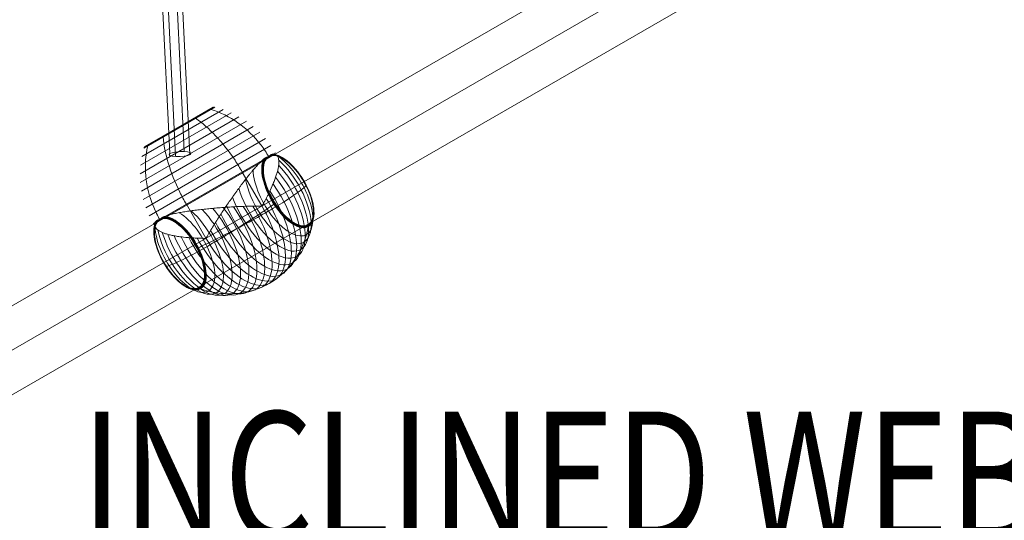
# Model space of a CAD drawing. Units: millimetres. Extents: x -4430 to 9695, y -4050 to 8375.
# Drawn here: x 3468 to 4234, y 1727 to 2117 of the extents above; entities that cross this region are included whole.
import ezdxf
from ezdxf.enums import TextEntityAlignment as Align

# ---------------------------------------------------------------- set-up
doc = ezdxf.new("R2010")
doc.units = ezdxf.units.MM
doc.header["$MEASUREMENT"] = 0
for name, color, linetype, lineweight in [('Level 8', 7, 'Continuous', 0), ('ropes2 - Level 25', 7, 'Continuous', 0), ('ropes2 - Level 26', 7, 'Continuous', 0), ('ropes2 - Level 27', 7, 'Continuous', 0)]:
    doc.layers.add(name, color=color, linetype=linetype, lineweight=lineweight)
doc.styles.add('Style-Calibri', font='calibri.ttf')

# ---------------------------------------------------------------- blocks, each defined once
blk = doc.blocks.new('From Smart Solid_50')
at = {"layer": 'ropes2 - Level 27', "color": 12}
for p, q in [((7.01, -298.56), (-22.6, 299.38)), ((18.18, -297.03), (-11.43, 300.92)), ((11.43, -300.92), (-18.18, 297.03)), ((22.6, -299.38), (-7.01, 298.56))]:
    blk.add_line(p, q, dxfattribs=at)
for centre, major_axis in [((-14.8, 298.97), (-8.49, -0.42)), ((14.8, -298.97), (8.49, 0.42))]:
    blk.add_ellipse(centre, major_axis=major_axis, ratio=0.229127, dxfattribs=at)
blk = doc.blocks.new('From Smart Solid_68')
at = {"layer": 'ropes2 - Level 25', "color": 40, "linetype": 'Continuous', "lineweight": 13}
for p, q in [((766.59, 477.23), (-796.59, -425.27)), ((781.59, 451.25), (-781.59, -451.25)), ((781.59, 451.25), (-781.59, -451.25)), ((796.59, 425.27), (-766.59, -477.23))]:
    blk.add_line(p, q, dxfattribs=at)
blk = doc.blocks.new('From Smart Solid_77')
at = {"layer": 'ropes2 - Level 26', "color": 7, "lineweight": 13}
for p, q in [((-3, 71.36), (-66.28, 34.82)), ((-9.45, 73.28), (-64.72, 41.37)), ((-9.62, 73.32), (-64.67, 41.54)), ((-9.8, 73.34), (-64.61, 41.7)), ((-9.97, 73.35), (-64.53, 41.85)), ((-10.14, 73.34), (-64.43, 42)), ((-10.32, 73.32), (-64.33, 42.14)), ((-10.49, 73.28), (-64.21, 42.27)), ((-10.65, 73.23), (-64.08, 42.38)), ((-10.81, 73.16), (-63.94, 42.49)), ((-10.97, 73.08), (-63.8, 42.58)), ((9.3, 65.82), (-67.64, 21.4)), ((15.01, 62.27), (-67.42, 14.68)), ((3.28, 68.86), (-67.26, 28.14)), ((20.4, 58.21), (-66.59, 7.98)), ((25.41, 53.67), (-65.18, 1.37)), ((30, 48.73), (-63.18, -5.07)), ((34.11, 43.39), (-60.62, -11.31)), ((-57.51, -17.3), (27.16, 31.58)), ((37.75, 37.7), (-46.92, -11.18)), ((11.88, 22.76), (27.13, -3.65)), ((-31.64, -2.36), (-16.39, -28.77)), ((27.6, -3.38), (26.65, -3.92)), ((-15.92, -28.5), (-16.86, -29.04))]:
    blk.add_line(p, q, dxfattribs=at)
at = {"layer": 'ropes2 - Level 26', "color": 7, "lineweight": 13, "extrusion": (0, 0, -1)}
for centre, major_axis, start_param, end_param in [((47.74, 8.25), (15.29, -26.48), 3.150344, 9.416027), ((47.74, 8.25), (15.28, -26.47), 3.151541, 6.283185), ((47.74, 8.25), (15.28, -26.46), 3.151544, 6.283185), ((47.74, 8.25), (15.27, -26.46), 3.151547, 6.283185), ((47.74, 8.25), (15.27, -26.45), 3.15155, 6.283185), ((47.73, 8.24), (15.37, -26.62), 3.18176, 6.283185), ((39.45, 3.46), (20.36, -35.26), 4.073155, 8.493214), ((43.52, 5.81), (18.27, -31.65), 3.85549, 8.710884), ((47.29, 7.99), (15.96, -27.64), 3.394764, 9.171606), ((47.37, 8.04), (15.89, -27.53), 0, 2.913588), ((47.45, 8.09), (15.83, -27.42), 0, 2.939164), ((47.52, 8.13), (15.76, -27.3), 0, 2.965083), ((47.58, 8.16), (15.69, -27.17), 0, 2.991499), ((47.63, 8.19), (15.61, -27.04), 0, 3.018352), ((47.68, 8.21), (15.53, -26.9), 0, 3.045582), ((47.71, 8.23), (15.45, -26.76), 0, 3.07321), ((47.73, 8.24), (15.37, -26.62), 0, 3.101478), ((47.74, 8.25), (15.28, -26.47), 0, 3.131644), ((47.74, 8.25), (15.28, -26.46), 0, 3.131641), ((47.74, 8.25), (15.27, -26.46), 0, 3.131639), ((47.74, 8.25), (15.27, -26.45), 0, 3.131636), ((47.71, 8.23), (15.45, -26.76), 3.210002, 6.283185), ((47.68, 8.21), (15.53, -26.9), 3.237635, 6.283185), ((47.63, 8.19), (15.61, -27.04), 3.264846, 6.283185), ((47.58, 8.16), (15.69, -27.17), 3.291645, 6.283185), ((47.52, 8.13), (15.76, -27.3), 3.318069, 6.283185), ((47.45, 8.09), (15.83, -27.42), 3.344021, 6.283185), ((47.37, 8.04), (15.89, -27.53), 3.36962, 6.283185), ((30.52, -1.69), (23.79, -41.21), 4.336355, 8.230015), ((35.11, 0.96), (22.2, -38.45), 4.222022, 8.344351), ((25.74, -4.45), (25.11, -43.49), 4.429398, 8.136973), ((15.73, -10.23), (26.89, -46.58), 4.581369, 7.985002), ((20.81, -7.3), (26.15, -45.29), 4.508985, 8.057386), ((10.57, -13.21), (27.35, -47.37), 4.648978, 7.917392), ((-28.71, -35.89), (20.36, -35.26), 4.073155, 8.493213), ((-24.37, -33.38), (22.2, -38.45), 4.222024, 8.344352), ((-19.79, -30.73), (23.79, -41.21), 4.336355, 8.230015), ((-15, -27.97), (25.11, -43.49), 4.429398, 8.136973), ((-10.07, -25.12), (26.15, -45.29), 4.508985, 8.057386), ((-5, -22.2), (26.89, -46.58), 4.581368, 7.985002), ((0.17, -19.21), (27.35, -47.37), 4.648978, 7.917392), ((5.37, -16.21), (27.5, -47.63), 4.712389, 7.853982), ((-36.8, -40.55), (15.75, -27.28), 0, 2.969244), ((-36.86, -40.59), (15.67, -27.14), 0, 2.99709), ((-36.72, -40.51), (15.82, -27.4), 0, 2.941884), ((-36.64, -40.47), (15.89, -27.52), 0, 2.914923), ((-36.91, -40.62), (15.59, -27), 0, 3.025416), ((-36.55, -40.41), (15.96, -27.64), 3.394764, 9.171606), ((-36.95, -40.64), (15.51, -26.86), 0, 3.054169), ((-36.98, -40.66), (15.42, -26.71), 0, 3.083398), ((-37, -40.67), (15.34, -26.56), 0, 3.1134), ((-32.78, -38.24), (18.27, -31.65), 3.85549, 8.710884), ((-37, -40.67), (15.34, -26.56), 3.169858, 6.283185), ((-36.98, -40.66), (15.42, -26.71), 3.199769, 6.283185), ((-36.95, -40.64), (15.51, -26.86), 3.229033, 6.283185), ((-36.91, -40.62), (15.59, -27), 3.257751, 6.283185), ((-36.86, -40.59), (15.67, -27.14), 3.286095, 6.283185), ((-36.8, -40.55), (15.75, -27.28), 3.313948, 6.283185), ((-36.72, -40.51), (15.82, -27.4), 3.341299, 6.283185), ((-36.64, -40.47), (15.89, -27.52), 3.368297, 6.283185)]:
    blk.add_ellipse(centre, major_axis=major_axis, ratio=0.45681, start_param=start_param, end_param=end_param, dxfattribs=at)
for centre, major_axis in [((47.74, 8.25), (15.27, -26.44)), ((47.74, 8.25), (15.26, -26.43)), ((47.74, 8.25), (15.26, -26.43)), ((47.74, 8.25), (15.25, -26.42)), ((47.74, 8.25), (15.25, -26.41)), ((-37, -40.67), (15.25, -26.41))]:
    blk.add_ellipse(centre, major_axis=major_axis, ratio=0.45681, dxfattribs=at)
at = {"layer": 'ropes2 - Level 26', "color": 7, "lineweight": 13}
for points, knots in [([(-12.51, 71.52), (-12.69, 71.58), (-12.88, 71.61), (-13.07, 71.61), (-13.27, 71.61), (-13.48, 71.58), (-13.66, 71.51), (-13.74, 71.48), (-13.81, 71.44), (-13.88, 71.4)], [0, 0, 0, 0, 0.392469, 0.392469, 0.392469, 0.823101, 0.823101, 0.823101, 1, 1, 1, 1]), ([(32.45, 34.73), (30.67, 37.81), (28.69, 40.79), (26.54, 43.61), (21.42, 50.34), (15.22, 56.33), (8.46, 61.1), (1.98, 65.67), (-5.19, 69.23), (-12.51, 71.52)], [0, 0, 0, 0, 0.175959, 0.175959, 0.175959, 0.596877, 0.596877, 0.596877, 1, 1, 1, 1]), ([(-24.46, 64.62), (-24.59, 64.71), (-24.72, 64.78), (-24.84, 64.82), (-24.97, 64.86), (-25.09, 64.87), (-25.2, 64.85), (-25.24, 64.84), (-25.28, 64.82), (-25.32, 64.8)], [0, 0, 0, 0, 0.392469, 0.392469, 0.392469, 0.823101, 0.823101, 0.823101, 1, 1, 1, 1]), ([(11.88, 22.76), (10.08, 25.87), (8.19, 28.92), (6.21, 31.88), (1.55, 38.86), (-3.65, 45.43), (-8.96, 51.05), (-14.03, 56.43), (-19.34, 61.07), (-24.46, 64.62)], [0, 0, 0, 0, 0.177007, 0.177007, 0.177007, 0.597389, 0.597389, 0.597389, 1, 1, 1, 1]), ([(-49.71, 50.04), (-49.73, 50.2), (-49.72, 50.34), (-49.7, 50.46), (-49.67, 50.6), (-49.62, 50.71), (-49.55, 50.79), (-49.52, 50.82), (-49.48, 50.85), (-49.45, 50.87)], [0, 0, 0, 0, 0.392469, 0.392469, 0.392469, 0.823101, 0.823101, 0.823101, 1, 1, 1, 1]), ([(-31.64, -2.36), (-33.43, 0.74), (-35.13, 3.91), (-36.7, 7.1), (-40.42, 14.63), (-43.51, 22.42), (-45.72, 29.82), (-47.84, 36.91), (-49.2, 43.82), (-49.71, 50.04)], [0, 0, 0, 0, 0.177007, 0.177007, 0.177007, 0.597389, 0.597389, 0.597389, 1, 1, 1, 1]), ([(-52.27, -14.22), (-54.06, -11.13), (-55.65, -7.92), (-57.02, -4.63), (-60.29, 3.16), (-62.39, 11.53), (-63.13, 19.77), (-63.85, 27.67), (-63.35, 35.66), (-61.67, 43.13)], [0, 0, 0, 0, 0.176366, 0.176366, 0.176366, 0.597075, 0.597075, 0.597075, 1, 1, 1, 1]), ([(-61.67, 43.13), (-61.63, 43.32), (-61.57, 43.5), (-61.47, 43.67), (-61.37, 43.84), (-61.24, 44), (-61.08, 44.13), (-61.02, 44.18), (-60.95, 44.23), (-60.88, 44.27)], [0, 0, 0, 0, 0.392469, 0.392469, 0.392469, 0.823101, 0.823101, 0.823101, 1, 1, 1, 1]), ([(27.16, 31.58), (26.36, 30.85), (25.54, 30.05), (23.87, 28.34), (23.02, 27.42), (21.29, 25.49), (20.41, 24.47), (19.05, 22.86), (18.6, 22.31), (17.68, 21.19), (17.21, 20.62), (15.82, 18.89), (14.89, 17.7), (13.01, 15.27), (12.06, 14.03), (10.63, 12.12), (10.15, 11.47), (9.19, 10.17), (8.71, 9.51), (7.26, 7.52), (6.29, 6.17), (4.37, 3.47), (3.41, 2.11), (1.5, -0.63), (0.55, -2.01), (-0.88, -4.09), (-1.36, -4.79), (-2.07, -5.84), (-2.3, -6.19), (-2.78, -6.89), (-3.01, -7.25), (-4.19, -9.01), (-5.11, -10.41), (-7.83, -14.62), (-9.57, -17.41), (-12.1, -21.56), (-12.92, -22.94), (-14.14, -25), (-14.54, -25.69), (-15.13, -26.72), (-15.33, -27.06), (-15.61, -27.58), (-15.7, -27.75), (-15.83, -28.02), (-15.87, -28.11), (-15.92, -28.25), (-15.93, -28.3), (-15.94, -28.37), (-15.94, -28.4), (-15.94, -28.45), (-15.93, -28.48), (-15.92, -28.5)], [0, 0, 0, 0, 0.0625, 0.0625, 0.125, 0.125, 0.1875, 0.1875, 0.21875, 0.21875, 0.25, 0.25, 0.3125, 0.3125, 0.375, 0.375, 0.40625, 0.40625, 0.4375, 0.4375, 0.5, 0.5, 0.5625, 0.5625, 0.625, 0.625, 0.65625, 0.65625, 0.671875, 0.671875, 0.6875, 0.6875, 0.75, 0.75, 0.875, 0.875, 0.9375, 0.9375, 0.96875, 0.96875, 0.984375, 0.984375, 0.992187, 0.992187, 0.996094, 0.996094, 0.998047, 0.998047, 0.999023, 0.999023, 1, 1, 1, 1]), ([(27.6, -3.38), (27.58, -3.35), (27.58, -3.33), (27.57, -3.28), (27.57, -3.25), (27.58, -3.17), (27.59, -3.13), (27.64, -2.99), (27.68, -2.9), (27.8, -2.63), (27.89, -2.46), (28.16, -1.95), (28.34, -1.62), (28.89, -0.61), (29.25, 0.05), (29.96, 1.36), (30.3, 2.02), (30.98, 3.31), (31.31, 3.96), (32.91, 7.14), (34.07, 9.59), (35.61, 13.12), (36.1, 14.27), (36.78, 15.96), (36.99, 16.52), (37.41, 17.61), (37.61, 18.15), (38.17, 19.73), (38.5, 20.76), (39.09, 22.73), (39.34, 23.68), (39.76, 25.51), (39.92, 26.39), (40.11, 27.65), (40.16, 28.06), (40.24, 28.86), (40.27, 29.24), (40.35, 31.1), (40.25, 32.37), (39.82, 33.96), (39.63, 34.44), (39.28, 35.06), (39.15, 35.25), (38.93, 35.51), (38.86, 35.6), (38.71, 35.75), (38.63, 35.83), (38.22, 36.18), (37.84, 36.39), (37.01, 36.67), (36.55, 36.73), (36.04, 36.71)], [0, 0, 0, 0, 0.000977, 0.000977, 0.001953, 0.001953, 0.003906, 0.003906, 0.007813, 0.007813, 0.015625, 0.015625, 0.03125, 0.03125, 0.0625, 0.0625, 0.09375, 0.09375, 0.125, 0.125, 0.25, 0.25, 0.3125, 0.3125, 0.34375, 0.34375, 0.375, 0.375, 0.4375, 0.4375, 0.5, 0.5, 0.5625, 0.5625, 0.59375, 0.59375, 0.625, 0.625, 0.75, 0.75, 0.8125, 0.8125, 0.84375, 0.84375, 0.859375, 0.859375, 0.875, 0.875, 0.9375, 0.9375, 1, 1, 1, 1]), ([(28.68, 32.92), (28.97, 33.17), (29.27, 33.39), (29.87, 33.77), (30.17, 33.94), (30.79, 34.23), (31.1, 34.35), (31.57, 34.49), (31.73, 34.53), (31.96, 34.58), (32.04, 34.6), (32.19, 34.63), (32.27, 34.65), (32.35, 34.67)], [0, 0, 0, 0, 0.25, 0.25, 0.5, 0.5, 0.75, 0.75, 0.875, 0.875, 0.9375, 0.9375, 1, 1, 1, 1]), ([(32.35, 34.67), (32.36, 34.67), (32.39, 34.68), (32.43, 34.69), (32.46, 34.71), (32.5, 34.73), (32.53, 34.76), (32.55, 34.78), (32.56, 34.79)], [0, 0, 0, 0, 0.167609, 0.334088, 0.5, 0.665912, 0.832391, 1, 1, 1, 1]), ([(32.56, 34.79), (32.61, 34.84), (32.66, 34.9), (32.76, 35.01), (32.81, 35.07), (32.95, 35.24), (33.05, 35.34), (33.35, 35.64), (33.55, 35.82), (33.95, 36.12), (34.16, 36.25), (34.58, 36.45), (34.79, 36.53), (35, 36.57)], [0, 0, 0, 0, 0.0625, 0.0625, 0.125, 0.125, 0.25, 0.25, 0.5, 0.5, 0.75, 0.75, 1, 1, 1, 1]), ([(59.91, 15.28), (59.95, 15.3), (59.97, 15.31), (59.98, 15.32), (60.01, 15.33), (59.99, 15.33), (59.95, 15.3), (59.92, 15.29), (59.88, 15.26), (59.83, 15.23)], [0, 0, 0, 0, 0.266126, 0.266126, 0.266126, 0.718955, 0.718955, 0.718955, 1, 1, 1, 1]), ([(29.99, -8.92), (35.39, -5.8), (40.4, -2.79), (44.73, -0.05), (49.95, 3.27), (54.32, 6.26), (57.45, 8.68), (59.19, 10.03), (60.57, 11.22), (61.58, 12.22)], [0, 0, 0, 0, 0.346668, 0.346668, 0.346668, 0.767353, 0.767353, 0.767353, 1, 1, 1, 1]), ([(34.66, 0.7), (34.77, 0.77), (34.88, 0.83), (34.98, 0.88), (35.15, 0.98), (35.3, 1.07), (35.43, 1.15), (35.51, 1.19), (35.58, 1.23), (35.64, 1.27)], [0, 0, 0, 0, 0.266126, 0.266126, 0.266126, 0.718955, 0.718955, 0.718955, 1, 1, 1, 1]), ([(-46.92, -11.18), (-45.88, -10.86), (-44.78, -10.55), (-42.46, -9.96), (-41.25, -9.69), (-38.71, -9.15), (-37.38, -8.9), (-35.31, -8.53), (-34.61, -8.41), (-33.18, -8.17), (-32.45, -8.05), (-30.26, -7.71), (-28.76, -7.5), (-25.72, -7.08), (-24.17, -6.89), (-21.8, -6.6), (-21, -6.51), (-19.39, -6.33), (-18.58, -6.24), (-16.12, -5.98), (-14.48, -5.82), (-11.18, -5.51), (-9.52, -5.36), (-6.19, -5.07), (-4.52, -4.93), (-2, -4.74), (-1.16, -4.68), (0.11, -4.59), (0.53, -4.56), (1.37, -4.5), (1.8, -4.47), (3.91, -4.33), (5.59, -4.24), (10.59, -3.99), (13.87, -3.87), (18.73, -3.76), (20.34, -3.74), (22.74, -3.71), (23.53, -3.71), (24.72, -3.71), (25.11, -3.71), (25.7, -3.73), (25.9, -3.73), (26.19, -3.76), (26.29, -3.77), (26.44, -3.8), (26.49, -3.81), (26.56, -3.84), (26.58, -3.85), (26.62, -3.88), (26.64, -3.9), (26.65, -3.92)], [0, 0, 0, 0, 0.0625, 0.0625, 0.125, 0.125, 0.1875, 0.1875, 0.21875, 0.21875, 0.25, 0.25, 0.3125, 0.3125, 0.375, 0.375, 0.40625, 0.40625, 0.4375, 0.4375, 0.5, 0.5, 0.5625, 0.5625, 0.625, 0.625, 0.65625, 0.65625, 0.671875, 0.671875, 0.6875, 0.6875, 0.75, 0.75, 0.875, 0.875, 0.9375, 0.9375, 0.96875, 0.96875, 0.984375, 0.984375, 0.992188, 0.992188, 0.996094, 0.996094, 0.998047, 0.998047, 0.999023, 0.999023, 1, 1, 1, 1]), ([(-13.26, -33.89), (-7.86, -30.77), (-2.07, -27.31), (3.77, -23.69), (10.83, -19.32), (18.15, -14.62), (25.13, -9.97), (29.01, -7.4), (32.82, -4.8), (36.48, -2.27)], [0, 0, 0, 0, 0.346668, 0.346668, 0.346668, 0.767353, 0.767353, 0.767353, 1, 1, 1, 1]), ([(-48.84, -11.83), (-49.21, -11.97), (-49.56, -12.12), (-50.22, -12.46), (-50.52, -12.65), (-51.09, -13.06), (-51.36, -13.28), (-51.72, -13.64), (-51.84, -13.76), (-52, -13.94), (-52.06, -14.01), (-52.16, -14.13), (-52.22, -14.19), (-52.32, -14.25), (-52.35, -14.26), (-52.43, -14.28), (-52.47, -14.28), (-52.59, -14.3), (-52.66, -14.32), (-52.89, -14.36), (-53.04, -14.39), (-53.46, -14.5), (-53.73, -14.58), (-54.21, -14.78), (-54.44, -14.9), (-54.83, -15.17), (-55.01, -15.32), (-55.16, -15.48)], [0, 0, 0, 0, 0.125, 0.125, 0.25, 0.25, 0.375, 0.375, 0.4375, 0.4375, 0.46875, 0.46875, 0.5, 0.5, 0.515625, 0.515625, 0.53125, 0.53125, 0.5625, 0.5625, 0.625, 0.625, 0.75, 0.75, 0.875, 0.875, 1, 1, 1, 1]), ([(-22.26, -36.18), (-18.24, -34.28), (-14.09, -32.27), (-9.92, -30.21), (-2.4, -26.49), (5.33, -22.5), (12.65, -18.57), (18.7, -15.31), (24.59, -12.04), (29.99, -8.92)], [0, 0, 0, 0, 0.232647, 0.232647, 0.232647, 0.653332, 0.653332, 0.653332, 1, 1, 1, 1]), ([(-16.86, -29.04), (-16.87, -29.02), (-16.89, -29), (-16.93, -28.97), (-16.96, -28.96), (-17.03, -28.93), (-17.08, -28.92), (-17.22, -28.89), (-17.32, -28.88), (-17.61, -28.85), (-17.8, -28.84), (-18.38, -28.82), (-18.76, -28.81), (-19.9, -28.78), (-20.65, -28.76), (-22.15, -28.72), (-22.89, -28.69), (-24.35, -28.63), (-25.07, -28.59), (-28.63, -28.39), (-31.33, -28.16), (-35.16, -27.74), (-36.4, -27.58), (-38.2, -27.32), (-38.79, -27.23), (-39.94, -27.05), (-40.51, -26.95), (-42.16, -26.64), (-43.21, -26.42), (-45.21, -25.94), (-46.16, -25.68), (-47.96, -25.13), (-48.8, -24.84), (-49.99, -24.37), (-50.37, -24.21), (-51.1, -23.88), (-51.44, -23.71), (-53.09, -22.86), (-54.15, -22.13), (-55.31, -20.96), (-55.62, -20.56), (-55.99, -19.94), (-56.09, -19.73), (-56.21, -19.42), (-56.24, -19.31), (-56.31, -19.1), (-56.33, -18.99), (-56.43, -18.46), (-56.43, -18.03), (-56.25, -17.17), (-56.07, -16.74), (-55.8, -16.31)], [0, 0, 0, 0, 0.000977, 0.000977, 0.001953, 0.001953, 0.003906, 0.003906, 0.007813, 0.007813, 0.015625, 0.015625, 0.03125, 0.03125, 0.0625, 0.0625, 0.09375, 0.09375, 0.125, 0.125, 0.25, 0.25, 0.3125, 0.3125, 0.34375, 0.34375, 0.375, 0.375, 0.4375, 0.4375, 0.5, 0.5, 0.5625, 0.5625, 0.59375, 0.59375, 0.625, 0.625, 0.75, 0.75, 0.8125, 0.8125, 0.84375, 0.84375, 0.859375, 0.859375, 0.875, 0.875, 0.9375, 0.9375, 1, 1, 1, 1]), ([(32.87, -63.84), (38.27, -60.72), (43.22, -56.72), (47.45, -52.05), (52.55, -46.41), (56.72, -39.66), (59.59, -32.35), (61.19, -28.29), (62.42, -24.02), (63.24, -19.64)], [0, 0, 0, 0, 0.346668, 0.346668, 0.346668, 0.767353, 0.767353, 0.767353, 1, 1, 1, 1]), ([(63.24, -19.64), (63.27, -19.52), (63.28, -19.4), (63.28, -19.27), (63.29, -19.05), (63.25, -18.83), (63.19, -18.61), (63.15, -18.48), (63.09, -18.35), (63.02, -18.23)], [0, 0, 0, 0, 0.266126, 0.266126, 0.266126, 0.718955, 0.718955, 0.718955, 1, 1, 1, 1]), ([(-47.36, -50.67), (-45.99, -50.31), (-44.27, -49.7), (-42.23, -48.87), (-38.57, -47.37), (-33.79, -45.08), (-28.31, -42.21), (-23.77, -39.84), (-18.66, -37.01), (-13.26, -33.89)], [0, 0, 0, 0, 0.232647, 0.232647, 0.232647, 0.653332, 0.653332, 0.653332, 1, 1, 1, 1]), ([(-24.94, -33.71), (-24.93, -33.7), (-24.92, -33.7), (-24.91, -33.69), (-24.85, -33.66), (-24.77, -33.61), (-24.69, -33.57), (-24.57, -33.49), (-24.41, -33.4), (-24.24, -33.31), (-24.14, -33.25), (-24.04, -33.19), (-23.93, -33.13)], [0, 0, 0, 0, 0.049733, 0.049733, 0.049733, 0.316801, 0.316801, 0.316801, 0.747109, 0.747109, 0.747109, 1, 1, 1, 1]), ([(-49.07, -47.64), (-49.08, -47.65), (-49.09, -47.65), (-49.1, -47.66), (-49.15, -47.69), (-49.19, -47.71), (-49.21, -47.72), (-49.26, -47.75), (-49.27, -47.76), (-49.25, -47.74), (-49.23, -47.74), (-49.21, -47.72), (-49.18, -47.7)], [0, 0, 0, 0, 0.049733, 0.049733, 0.049733, 0.316801, 0.316801, 0.316801, 0.747109, 0.747109, 0.747109, 1, 1, 1, 1]), ([(-21.75, -67.08), (-21.74, -67.11), (-21.73, -67.13), (-21.71, -67.15), (-21.64, -67.27), (-21.55, -67.38), (-21.46, -67.49), (-21.31, -67.65), (-21.13, -67.79), (-20.94, -67.9), (-20.83, -67.96), (-20.71, -68.01), (-20.6, -68.05)], [0, 0, 0, 0, 0.049733, 0.049733, 0.049733, 0.316801, 0.316801, 0.316801, 0.747109, 0.747109, 0.747109, 1, 1, 1, 1]), ([(-20.6, -68.05), (-16.39, -69.52), (-12.08, -70.6), (-7.77, -71.24), (0, -72.4), (7.93, -72.17), (15.37, -70.57), (21.52, -69.25), (27.47, -66.96), (32.87, -63.84)], [0, 0, 0, 0, 0.232647, 0.232647, 0.232647, 0.653332, 0.653332, 0.653332, 1, 1, 1, 1])]:
    blk.add_open_spline(points, degree=3, knots=knots, dxfattribs=at)
for points in [[(27.16, 31.58), (27.67, 32.06), (28.18, 32.5), (28.68, 32.92)], [(32.45, 34.73), (32.46, 34.71), (32.48, 34.68), (32.49, 34.66)], [(35, 36.57), (35.37, 36.65), (35.71, 36.7), (36.04, 36.71)], [(59.83, 15.23), (59.82, 15.23), (59.81, 15.22), (59.8, 15.22)], [(35.64, 1.27), (35.65, 1.27), (35.66, 1.28), (35.67, 1.29)], [(26.65, -3.92), (26.81, -3.83), (26.97, -3.74), (27.13, -3.65)], [(27.13, -3.65), (27.28, -3.56), (27.44, -3.47), (27.6, -3.38)], [(-52.25, -14.26), (-52.26, -14.25), (-52.27, -14.24), (-52.27, -14.22)], [(-46.92, -11.18), (-47.59, -11.39), (-48.23, -11.61), (-48.84, -11.83)], [(-55.16, -15.48), (-55.41, -15.76), (-55.62, -16.03), (-55.8, -16.31)], [(63.02, -18.23), (63.01, -18.2), (63, -18.18), (62.99, -18.16)], [(-16.39, -28.77), (-16.55, -28.86), (-16.7, -28.95), (-16.86, -29.04)], [(-15.92, -28.5), (-16.07, -28.59), (-16.23, -28.68), (-16.39, -28.77)]]:
    blk.add_open_spline(points, degree=3, dxfattribs=at)
blk = doc.blocks.new('ropes2')
at = {"layer": 'ropes2 - Level 25', "color": 40, "linetype": 'Continuous', "lineweight": 13}
blk.add_blockref('From Smart Solid_68', (4018.9895, 2180.8755), dxfattribs=at)
at = {"layer": 'ropes2 - Level 26', "color": 7, "lineweight": 13}
blk.add_blockref('From Smart Solid_77', (3629.4735, 1975.299), dxfattribs=at)
at = {"layer": 'ropes2 - Level 27', "color": 12}
blk.add_blockref('From Smart Solid_50', (3578.05, 2310.97), dxfattribs=at)

msp = doc.modelspace()

# ---------------------------------------------------------------- block references
at = {"layer": 'Level 8', "color": 7, "linetype": 'Continuous', "lineweight": 0}
msp.add_blockref('ropes2', (0, 0), dxfattribs=at)

# ---------------------------------------------------------------- texts
at = {"layer": 'Level 8', "color": 98, "linetype": 'Continuous', "lineweight": 0, "style": 'Style-Calibri', "width": 0.8}
msp.add_text('INCLINED WEB (FHOF 1250)', height=100, dxfattribs=at).set_placement((4212.24, 1761.74), align=Align.MIDDLE_CENTER)

doc.saveas('drawing.dxf')
